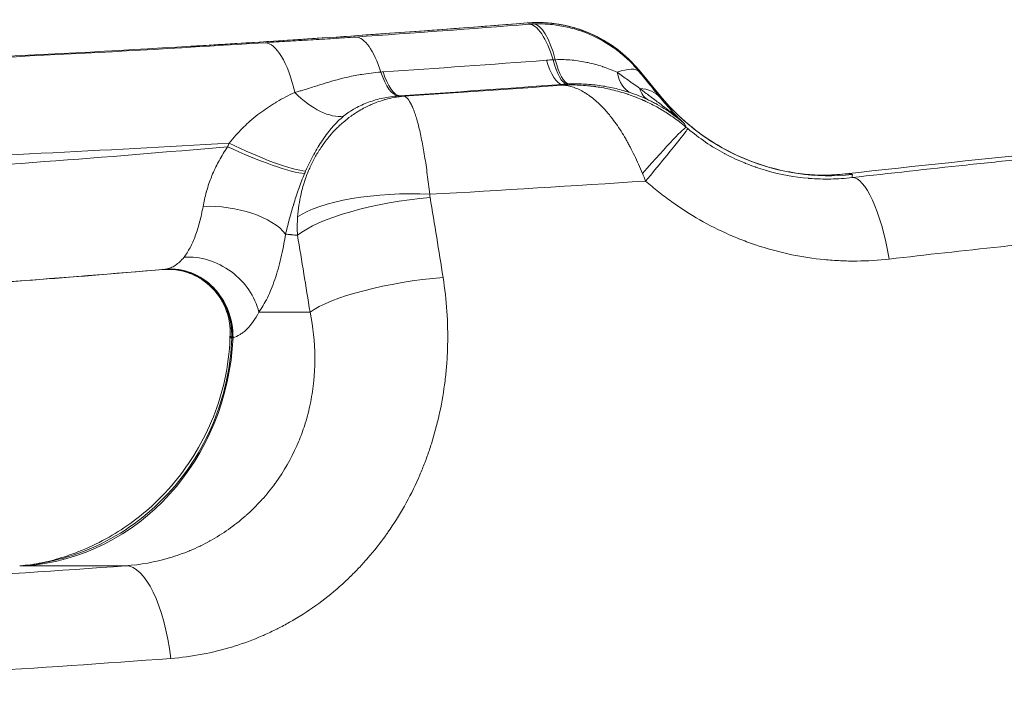
# Model space of a CAD drawing. Units: inches. Extents: x -2684 to 14154, y -9248 to 2632.
# Drawn here: x 1704 to 1847, y -3653 to -3556 of the extents above; entities that cross this region are included whole.
import ezdxf

# ---------------------------------------------------------------- set-up
doc = ezdxf.new("R2010")
doc.units = ezdxf.units.IN
doc.header["$MEASUREMENT"] = 0
doc.layers.add('外形線', color=7, linetype='Continuous', lineweight=18)

msp = doc.modelspace()

# ---------------------------------------------------------------- linework, layer by layer
at = {"layer": '外形線', "extrusion": (0, 1, 0)}
for p, q in [((1797.217, -3567.38), (1794.119, -3563.62)), ((1797.185, -3567.348), (1794.139, -3563.651)), ((1824.078, -3578.667), (1824.005, -3578.675)), ((1738.898, -3598.771), (1746.336, -3598.771)), ((1719.577, -3635.611), (1705.04, -3635.611))]:
    msp.add_line(p, q, dxfattribs=at)
at = {"layer": '外形線', "extrusion": (1.22465e-16, -9.24446e-33, -1)}
msp.add_ellipse((1779.415, -3575.734), major_axis=(-1.436, 18.996), ratio=0.9997728, start_param=-0.0037364, end_param=0, dxfattribs=at)
at = {"layer": '外形線', "extrusion": (1.22465e-16, -1.54074e-33, -1)}
for centre, major_axis, ratio, start_param, end_param in [((1779.415, -3575.734), (-1.436, 18.996), 0.9997728, 0, 0.9592048), ((1720.577, -3651.45), (-1.158, 15.833), 0.3614808, 0.0275011, 1.4461489)]:
    msp.add_ellipse(centre, major_axis=major_axis, ratio=ratio, start_param=start_param, end_param=end_param, dxfattribs=at)
at = {"layer": '外形線', "extrusion": (1.22465e-16, 1.2326e-32, -1)}
for centre, major_axis, ratio, start_param, end_param in [((1779.63, -3575.791), (-14.321, 12.481), 0.9921959, 0.7802786, 0.8153878), ((1791.898, -3596.423), (-44.285, 11.648), 0.7315081, 1.1286663, 1.1511798)]:
    msp.add_ellipse(centre, major_axis=major_axis, ratio=ratio, start_param=start_param, end_param=end_param, dxfattribs=at)
at = {"layer": '外形線'}
for centre, major_axis, ratio, start_param, end_param in [((1779.084, -3570.852), (-1.101, 13.927), 0.2924941, -0.9139425, -0.0439099), ((1779.26, -3570.842), (-0.603, 13.957), 0.2789563, -0.9042375, -0.0433278), ((1740.522, -3573.553), (-0.886, 13.942), 0.3249663, -1.0886536, -0.0387221), ((1753.756, -3572.724), (-0.959, 13.937), 0.3147627, -0.9052045, -0.0411685), ((2219.684, -4082.487), (-425.687, 518.784), 0.0174524, -0.0122428, -0.0094178), ((1788.666, -3577.239), (17.043, -4.402), 0.632589, 2.0290904, 2.0723505), ((1781.121, -3589.696), (20.075, 16.892), 0.8564951, 0.8332205, 0.8450266), ((1762.239, -3574.328), (11.134, -1.838), 0.6100811, 1.9325391, 1.9540825), ((1821.726, -3547.211), (30.908, -7.264), 0.9997587, 4.0596961, 5.049346), ((1790.642, -3583.972), (10.328, 12.056), 0.0335988, 0.0196218, 1.1377005), ((1762.068, -3586.41), (-1.396, 18.923), 0.9514689, 1.0573408, 1.077822), ((1820.733, -3547.109), (-0.185, 31.749), 0.9792339, 3.1415934, 3.2436648), ((1759.153, -3586.242), (15.864, 0.585), 0.2923722, 1.2679435, 2.732454), ((1767.433, -3581.828), (-2.715, 2.787), 0.9099271, 0.7950716, 0.9206617), ((1733.97, -3587.971), (9.416, -1.438), 0.4622586, 0.4381975, 1.983743), ((1725.134, -3592.573), (0.333, 0.026), 0.0218018, 1.7800136, 1.8721025), ((1730.301, -3590.097), (5.435, 2.39), 0.1053529, 3.4950666, 3.5508932), ((1702.84, -3600.767), (0, 34.925), 0.9262665, 3.2096748, 4.664158), ((1741.322, -3601.761), (6.682, 1.094), 0.1138646, 2.7601849, 2.7945224), ((1704.481, -3635.568), (1.119, 0.086), 0.0135558, 4.4354594, 4.5163499)]:
    msp.add_ellipse(centre, major_axis=major_axis, ratio=ratio, start_param=start_param, end_param=end_param, dxfattribs=at)
at = {"layer": '外形線', "extrusion": (1.22465e-16, 1.07852e-32, -1)}
msp.add_ellipse((1782.399, -3556.18), major_axis=(-0.709, 9.499), ratio=0.2905661, start_param=3.2112976, end_param=4.0532353, dxfattribs=at)
at = {"layer": '外形線', "extrusion": (1.22465e-16, -3.08149e-33, -1)}
msp.add_ellipse((1782.764, -3581.66), major_axis=(-2.456, 19.448), ratio=0.9617375, start_param=0.0708278, end_param=0.0872801, dxfattribs=at)
at = {"layer": '外形線', "extrusion": (1.22465e-16, 0, -1)}
for centre, major_axis, ratio, start_param, end_param in [((1783.379, -3556.122), (-0.418, 9.516), 0.267418, 3.2094002, 4.0457541), ((1783.78, -3556.106), (-0.309, 9.52), 0.2711129, 3.2088867, 4.0428725), ((1783.343, -3572.686), (10.84, 8.813), 0.2513667, -0.6137314, -0.0180323), ((1796.1, -3557.93), (3.058, 9.021), 0.4891539, 3.1914839, 3.8349332), ((1746.583, -3562.252), (-5.877, 7.496), 0.5122459, 3.4150593, 4.491205), ((1826.751, -3594.992), (-1.8, 15.773), 0.2651245, 0.0218382, 1.3483022), ((1725.794, -3602.068), (-0.069, 9.527), 0.9613371, -0.0722298, 0.0194131), ((1742.575, -3632.847), (40.536, 2.562), 0.0256506, 2.7559822, 2.8170548)]:
    msp.add_ellipse(centre, major_axis=major_axis, ratio=ratio, start_param=start_param, end_param=end_param, dxfattribs=at)
at = {"layer": '外形線', "extrusion": (1.22465e-16, -3.08149e-32, -1)}
msp.add_ellipse((1766.001, -3590.75), major_axis=(-34.362, 10.233), ratio=0.7268135, start_param=1.0873487, end_param=1.0975853, dxfattribs=at)
at = {"layer": '外形線', "extrusion": (1.22465e-16, 7.70372e-33, -1)}
msp.add_ellipse((1758.563, -3557.851), major_axis=(-0.757, 9.495), ratio=0.3223912, start_param=3.2078527, end_param=4.0502546, dxfattribs=at)
at = {"layer": '外形線', "extrusion": (1.22465e-16, 6.16298e-33, -1)}
for centre, major_axis, ratio, start_param, end_param in [((1758.907, -3557.826), (-0.623, 9.505), 0.3120263, 3.2025949, 4.0457001), ((1726.339, -3601.992), (-1.723, 9.368), 0.9227381, 0.0916698, 1.7872823), ((1725.763, -3602.066), (0.36, 9.518), 0.9656103, 1.1442301, 1.5832543)]:
    msp.add_ellipse(centre, major_axis=major_axis, ratio=ratio, start_param=start_param, end_param=end_param, dxfattribs=at)
at = {"layer": '外形線', "extrusion": (1.22465e-16, 3.69779e-32, -1)}
for centre, major_axis, ratio, start_param, end_param in [((2502.344, -4047.77), (-721.154, 485.029), 0.0201278, -0.0860322, -0.0840104), ((1726.153, -3602.022), (-1.303, 9.435), 0.935809, 0.0495295, 1.7488516)]:
    msp.add_ellipse(centre, major_axis=major_axis, ratio=ratio, start_param=start_param, end_param=end_param, dxfattribs=at)
at = {"layer": '外形線', "extrusion": (1.22465e-16, -4.93038e-32, -1)}
for centre, major_axis, ratio, start_param, end_param in [((1786.344, -3576.395), (10.883, 8.76), 0.4743155, -0.4656881, -0.0198255), ((1736.183, -3599.938), (1.372, 2.579), 0.244007, 2.7532513, 2.8265171)]:
    msp.add_ellipse(centre, major_axis=major_axis, ratio=ratio, start_param=start_param, end_param=end_param, dxfattribs=at)
at = {"layer": '外形線', "extrusion": (1.22465e-16, -1.2326e-32, -1)}
for centre, major_axis, ratio, start_param, end_param in [((1799.56, -3559.333), (4.083, 8.606), 0.4459425, 3.1826382, 3.5990403), ((1790.978, -3584.257), (10.205, 12.161), 0.0146911, 0.01971, 1.1755555), ((1730.09, -3599.315), (-7.725, 5.572), 0.8420336, 0.7962622, 2.3696795)]:
    msp.add_ellipse(centre, major_axis=major_axis, ratio=ratio, start_param=start_param, end_param=end_param, dxfattribs=at)
at = {"layer": '外形線', "extrusion": (1.22465e-16, 1.15556e-33, -1)}
msp.add_ellipse((1758.786, -3586.488), major_axis=(-0.231, 28.41), ratio=0.9436005, start_param=-1.1361084, end_param=-1.1155631, dxfattribs=at)
at = {"layer": '外形線', "extrusion": (1.22465e-16, 2.46519e-32, -1)}
msp.add_ellipse((1737.796, -3574.185), major_axis=(-8.692, 3.896), ratio=0.1445751, start_param=3.51075, end_param=5.0225162, dxfattribs=at)
at = {"layer": '外形線', "extrusion": (1.22465e-16, -6.16298e-33, -1)}
for centre, major_axis, ratio, start_param, end_param in [((1737.566, -3574.714), (-8.767, 3.725), 0.1384593, 3.51323, 5.0254989), ((1759.199, -3586.691), (15.654, 2.642), 0.2509801, 3.5408066, 5.0508166)]:
    msp.add_ellipse(centre, major_axis=major_axis, ratio=ratio, start_param=start_param, end_param=end_param, dxfattribs=at)
at = {"layer": '外形線', "extrusion": (1.22465e-16, -7.70372e-34, -1)}
msp.add_ellipse((1762.255, -3586.503), major_axis=(-1.029, 19.083), ratio=0.9298503, start_param=4.7051059, end_param=4.8446903, dxfattribs=at)
at = {"layer": '外形線', "extrusion": (1.22465e-16, 6.16298e-32, -1)}
msp.add_ellipse((1994.736, -3121.894), major_axis=(987.66, 249.272), ratio=0.4124675, start_param=1.9495819, end_param=1.9593344, dxfattribs=at)
at = {"layer": '外形線', "extrusion": (1.22465e-16, -1.54074e-32, -1)}
msp.add_ellipse((1740.346, -3591.253), major_axis=(16.069, 1.476), ratio=0.0171872, start_param=3.4516631, end_param=3.4999935, dxfattribs=at)
at = {"layer": '外形線', "extrusion": (1.22465e-16, 3.08149e-33, -1)}
msp.add_ellipse((1761.017, -3597.863), major_axis=(15.683, 2.459), ratio=0.2247465, start_param=3.5380266, end_param=5.0478275, dxfattribs=at)
at = {"layer": '外形線', "extrusion": (1.22465e-16, -7.70372e-33, -1)}
msp.add_ellipse((1741.57, -3601.877), major_axis=(6.844, 0.437), ratio=0.1389046, start_param=2.8685878, end_param=2.8943476, dxfattribs=at)
at = {"layer": '外形線', "extrusion": (1.22465e-16, -4.62223e-33, -1)}
msp.add_ellipse((1734.929, -3602.538), major_axis=(0.01, 0.29), ratio=0.2315732, start_param=1.537919, end_param=1.615202, dxfattribs=at)
at = {"layer": '外形線'}
for points, knots in [([(1589.326, -3564.544), (1628.768, -3564.403), (1690.931, -3562.743), (1755.082, -3558.555), (1777.88, -3556.748)], [0.07661544, 0.07661544, 0.07661544, 0.07661544, 0.17975355, 0.23566333, 0.23566333, 0.23566333, 0.23566333]), ([(1729.033, -3560.138), (1729.033, -3560.138), (1729.038, -3560.138), (1729.048, -3560.137), (1729.055, -3560.137), (1729.084, -3560.135), (1729.106, -3560.134), (1729.193, -3560.129), (1729.258, -3560.125), (1729.52, -3560.109), (1729.716, -3560.097), (1730.502, -3560.05), (1731.092, -3560.015), (1733.455, -3559.871), (1735.236, -3559.762), (1742.385, -3559.312), (1747.809, -3558.954), (1761.408, -3558.011), (1769.635, -3557.4), (1777.907, -3556.743)], [0, 0, 0, 0, 0.0008, 0.0008, 0.0032, 0.0032, 0.0104, 0.0104, 0.032, 0.032, 0.0968, 0.0968, 0.2912012, 0.2912012, 0.8744279, 0.8744279, 2.6245299, 2.6245299, 5.2341048, 5.2341048, 5.2341048, 5.2341048]), ([(1778.077, -3556.734), (1778.043, -3556.736), (1778.01, -3556.739), (1777.977, -3556.741), (1777.944, -3556.743), (1777.912, -3556.746), (1777.88, -3556.748)], [0, 0, 0, 0, 0.0000999842, 0.0000999842, 0.0000999842, 0.0001999684, 0.0001999684, 0.0001999684, 0.0001999684]), ([(1777.979, -3556.738), (1778.004, -3556.736), (1778.032, -3556.734), (1778.098, -3556.729), (1778.136, -3556.727), (1778.264, -3556.718), (1778.355, -3556.713), (1778.716, -3556.694), (1778.988, -3556.686), (1780.076, -3556.677), (1780.895, -3556.723), (1783.73, -3557.067), (1785.74, -3557.648), (1789.41, -3559.39), (1791.119, -3560.566), (1793.124, -3562.484), (1793.638, -3563.037), (1794.117, -3563.618)], [0, 0, 0, 0, 0.0088442, 0.0088442, 0.0205334, 0.0205334, 0.0477357, 0.0477357, 0.1292511, 0.1292511, 0.3741568, 0.3741568, 0.986043, 0.986043, 1.5928608, 1.5928608, 1.8185729, 1.8185729, 1.8185729, 1.8185729]), ([(1778.077, -3556.734), (1779.568, -3556.633), (1781.065, -3556.707), (1784.049, -3557.21), (1785.522, -3557.646), (1788.325, -3558.856), (1789.644, -3559.625), (1792.037, -3561.433), (1793.107, -3562.457), (1794.066, -3563.615), (1794.084, -3563.636), (1794.101, -3563.657)], [0, 0, 0, 0, 0.4482819, 0.4482819, 0.9075956, 0.9075956, 1.3641138, 1.3641138, 1.807152, 1.807152, 1.8152325, 1.8152325, 1.8152325, 1.8152325]), ([(1778.826, -3556.89), (1779.552, -3556.865), (1780.277, -3556.882), (1781.724, -3556.998), (1782.447, -3557.098), (1783.867, -3557.379), (1784.566, -3557.56), (1785.599, -3557.89), (1785.941, -3558.011), (1786.619, -3558.272), (1786.957, -3558.413), (1788.614, -3559.163), (1789.855, -3559.906), (1791.592, -3561.239), (1792.143, -3561.716), (1793.186, -3562.726), (1793.678, -3563.261), (1794.141, -3563.826)], [0.000664889, 0.000664889, 0.000664889, 0.000664889, 0.002846591, 0.002846591, 0.005028292, 0.005028292, 0.007209993, 0.007209993, 0.008300844, 0.008300844, 0.009391695, 0.009391695, 0.013755097, 0.013755097, 0.015936799, 0.015936799, 0.0181185, 0.0181185, 0.0181185, 0.0181185]), ([(1613.385, -3564.425), (1618.526, -3564.36), (1623.688, -3564.279), (1628.865, -3564.182), (1634.042, -3564.084), (1639.234, -3563.97), (1644.441, -3563.839), (1654.859, -3563.577), (1665.339, -3563.248), (1675.879, -3562.85), (1696.949, -3562.054), (1718.26, -3560.981), (1739.813, -3559.611)], [0.02574752, 0.02574752, 0.02574752, 0.02574752, 0.04289859, 0.04289859, 0.04289859, 0.06004966, 0.06004966, 0.06004966, 0.09436325, 0.09436325, 0.09436325, 0.16295605, 0.16295605, 0.16295605, 0.16295605]), ([(1743.07, -3559.409), (1744.17, -3559.342), (1745.278, -3559.275), (1746.388, -3559.208), (1746.945, -3559.174), (1747.503, -3559.14), (1748.059, -3559.105)], [0.0033930264, 0.0033930264, 0.0033930264, 0.0033930264, 0.0067855536, 0.0067855536, 0.0067855536, 0.0084890828, 0.0084890828, 0.0084890828, 0.0084890828]), ([(1750.917, -3564.828), (1751.395, -3564.708), (1751.878, -3564.595), (1752.362, -3564.493), (1752.707, -3564.421), (1753.053, -3564.353), (1753.401, -3564.291)], [0.007524285, 0.007524285, 0.007524285, 0.007524285, 0.0090881511, 0.0090881511, 0.0090881511, 0.0102043872, 0.0102043872, 0.0102043872, 0.0102043872]), ([(1792.826, -3566.865), (1792.173, -3566.65), (1791.49, -3566.454), (1790.079, -3566.117), (1789.35, -3565.975), (1787.855, -3565.754), (1787.088, -3565.674), (1785.519, -3565.587), (1784.72, -3565.58), (1783.914, -3565.61)], [0, 0, 0, 0, 0.002543369, 0.002543369, 0.005086737, 0.005086737, 0.007630106, 0.007630106, 0.010173475, 0.010173475, 0.010173475, 0.010173475]), ([(1795.323, -3567.857), (1794.912, -3567.665), (1794.497, -3567.486), (1794.081, -3567.321), (1793.663, -3567.155), (1793.243, -3567.003), (1792.826, -3566.865)], [0, 0, 0, 0, 0.001635407, 0.001635407, 0.001635407, 0.0032818872, 0.0032818872, 0.0032818872, 0.0032818872]), ([(1759.996, -3567.387), (1760.178, -3567.438), (1760.354, -3567.571), (1760.708, -3567.988), (1760.886, -3568.272), (1761.16, -3568.815), (1761.249, -3569.016), (1761.422, -3569.454), (1761.506, -3569.69), (1761.755, -3570.444), (1761.917, -3571.011), (1762.16, -3571.956), (1762.238, -3572.287), (1762.391, -3572.981), (1762.467, -3573.345), (1762.689, -3574.472), (1762.833, -3575.271), (1763.117, -3576.964), (1763.244, -3577.861), (1763.486, -3579.706), (1763.602, -3580.658), (1763.721, -3581.64)], [-0.000028071, -0.000028071, -0.000028071, -0.000028071, 0.003052958, 0.003052958, 0.006133987, 0.006133987, 0.007674502, 0.007674502, 0.009215016, 0.009215016, 0.012296046, 0.012296046, 0.01383656, 0.01383656, 0.015377075, 0.015377075, 0.018458104, 0.018458104, 0.021539133, 0.021539133, 0.024620162, 0.024620162, 0.024620162, 0.024620162]), ([(1796.032, -3567.643), (1796.519, -3568.007), (1797.005, -3568.37), (1797.487, -3568.739), (1797.552, -3568.788), (1797.616, -3568.837), (1797.68, -3568.886)], [0.0022997823, 0.0022997823, 0.0022997823, 0.0022997823, 0.004120596, 0.004120596, 0.004120596, 0.0043630673, 0.0043630673, 0.0043630673, 0.0043630673]), ([(1797.219, -3567.383), (1799.398, -3570.026), (1802.045, -3572.341), (1807.782, -3575.907), (1810.971, -3577.232), (1815.375, -3578.307), (1816.663, -3578.531), (1818.308, -3578.726), (1818.799, -3578.77), (1819.709, -3578.832), (1820.103, -3578.846), (1820.651, -3578.859), (1820.822, -3578.859), (1820.918, -3578.858)], [0, 0, 0, 0, 1.0287547, 1.0287547, 2.0335908, 2.0335908, 2.4388941, 2.4388941, 2.6285653, 2.6285653, 2.8534902, 2.8534902, 3.0731184, 3.0731184, 3.0731184, 3.0731184]), ([(1824.078, -3578.667), (1844.656, -3576.371), (1865.375, -3574.361), (1892.805, -3572.094), (1899.424, -3571.577), (1912.671, -3570.601), (1919.305, -3570.142), (1929.271, -3569.496), (1932.596, -3569.288), (1937.586, -3568.987), (1939.246, -3568.889), (1942.588, -3568.695), (1944.259, -3568.599), (1948.154, -3568.382), (1950.378, -3568.26), (1952.603, -3568.143)], [0.17244492, 0.17244492, 0.17244492, 0.17244492, 0.48255527, 0.48255527, 0.58062781, 0.58062781, 0.67870035, 0.67870035, 0.72773663, 0.72773663, 0.75225476, 0.75225476, 0.7767729, 0.7767729, 0.80937467, 0.80937467, 0.80937467, 0.80937467]), ([(1736.728, -3571.836), (1737.017, -3571.556), (1737.311, -3571.285), (1737.61, -3571.023), (1737.992, -3570.688), (1738.381, -3570.367), (1738.775, -3570.062)], [0.0033043561, 0.0033043561, 0.0033043561, 0.0033043561, 0.0045868563, 0.0045868563, 0.0045868563, 0.0062212673, 0.0062212673, 0.0062212673, 0.0062212673]), ([(1797.456, -3569.396), (1797.631, -3569.501), (1797.805, -3569.607), (1797.977, -3569.716), (1798.323, -3569.934), (1798.664, -3570.16), (1798.999, -3570.394)], [0.0151682864, 0.0151682864, 0.0151682864, 0.0151682864, 0.0157867308, 0.0157867308, 0.0157867308, 0.0170273145, 0.0170273145, 0.0170273145, 0.0170273145]), ([(1792.175, -3573.586), (1791.739, -3572.818), (1791.271, -3572.087), (1790.788, -3571.408), (1790.546, -3571.068), (1790.302, -3570.743), (1790.056, -3570.432)], [0.0059409294, 0.0059409294, 0.0059409294, 0.0059409294, 0.0089113941, 0.0089113941, 0.0089113941, 0.0103966264, 0.0103966264, 0.0103966264, 0.0103966264]), ([(1734.607, -3574.193), (1716.299, -3575.292), (1698.167, -3576.174), (1671.234, -3577.19), (1662.301, -3577.477), (1644.524, -3577.952), (1635.678, -3578.14), (1626.881, -3578.279)], [0.05125996, 0.05125996, 0.05125996, 0.05125996, 0.10974509, 0.10974509, 0.13898766, 0.13898766, 0.16823023, 0.16823023, 0.16823023, 0.16823023]), ([(1654.379, -3580.138), (1663.137, -3579.733), (1671.944, -3579.262), (1680.792, -3578.726), (1689.746, -3578.183), (1698.744, -3577.573), (1707.785, -3576.896), (1716.611, -3576.235), (1725.476, -3575.51), (1734.375, -3574.722)], [0.035786122, 0.035786122, 0.035786122, 0.035786122, 0.064565323, 0.064565323, 0.064565323, 0.093693562, 0.093693562, 0.093693562, 0.122129499, 0.122129499, 0.122129499, 0.122129499]), ([(1794.609, -3578.597), (1794.234, -3577.696), (1793.838, -3576.829), (1793.43, -3575.994), (1793.226, -3575.577), (1793.019, -3575.167), (1792.81, -3574.766)], [0, 0, 0, 0, 0.0029704647, 0.0029704647, 0.0029704647, 0.004455697, 0.004455697, 0.004455697, 0.004455697]), ([(1825.042, -3579.213), (1830.552, -3578.584), (1836.074, -3577.976), (1841.608, -3577.388), (1844.375, -3577.094), (1847.145, -3576.806), (1849.919, -3576.522)], [0, 0, 0, 0, 0.017205813, 0.017205813, 0.017205813, 0.025808734, 0.025808734, 0.025808734, 0.025808734]), ([(1830.432, -3591.046), (1828.87, -3591.226), (1827.301, -3591.322), (1824.94, -3591.342), (1824.151, -3591.328), (1822.571, -3591.258), (1821.778, -3591.201), (1817.836, -3590.815), (1814.745, -3590.176), (1810.956, -3588.967), (1810.202, -3588.705), (1808.702, -3588.137), (1807.953, -3587.831), (1805.738, -3586.856), (1804.305, -3586.132), (1801.523, -3584.543), (1800.174, -3583.676), (1798.213, -3582.271), (1797.57, -3581.784), (1796.621, -3581.028), (1796.308, -3580.771), (1795.686, -3580.249), (1795.376, -3579.982), (1795.072, -3579.713)], [0, 0, 0, 0, 0.004872657, 0.004872657, 0.007308985, 0.007308985, 0.009745314, 0.009745314, 0.019490627, 0.019490627, 0.021926956, 0.021926956, 0.024363284, 0.024363284, 0.029235941, 0.029235941, 0.034108598, 0.034108598, 0.036544926, 0.036544926, 0.037763091, 0.037763091, 0.038981255, 0.038981255, 0.038981255, 0.038981255]), ([(1854.771, -3588.409), (1852.058, -3588.686), (1849.348, -3588.967), (1846.639, -3589.255), (1841.225, -3589.83), (1835.822, -3590.427), (1830.432, -3591.046)], [0.109668594, 0.109668594, 0.109668594, 0.109668594, 0.118091013, 0.118091013, 0.118091013, 0.13492623, 0.13492623, 0.13492623, 0.13492623]), ([(1725.289, -3592.538), (1717.809, -3593.172), (1710.354, -3593.764), (1702.924, -3594.312), (1695.09, -3594.89), (1687.287, -3595.42), (1679.515, -3595.901), (1678.102, -3595.988), (1676.689, -3596.074), (1675.278, -3596.159), (1666.105, -3596.707), (1656.974, -3597.187), (1647.894, -3597.599), (1643.404, -3597.803), (1638.926, -3597.99), (1634.46, -3598.161)], [0.009889319, 0.009889319, 0.009889319, 0.009889319, 0.03379601, 0.03379601, 0.03379601, 0.059003855, 0.059003855, 0.059003855, 0.063588803, 0.063588803, 0.063588803, 0.093383998, 0.093383998, 0.093383998, 0.10811839, 0.10811839, 0.10811839, 0.10811839]), ([(1734.279, -3598.445), (1733.939, -3597.595), (1733.484, -3596.8), (1732.357, -3595.354), (1731.687, -3594.715), (1730.172, -3593.647), (1729.332, -3593.23), (1727.621, -3592.691), (1726.765, -3592.553), (1725.903, -3592.542)], [0, 0, 0, 0, 0.2756021, 0.2756021, 0.5573094, 0.5573094, 0.8457835, 0.8457835, 1.1147161, 1.1147161, 1.1147161, 1.1147161]), ([(1734.738, -3601.851), (1734.757, -3600.908), (1734.624, -3599.931), (1734.054, -3598.061), (1733.603, -3597.146), (1732.432, -3595.509), (1731.691, -3594.771), (1730.045, -3593.605), (1729.116, -3593.159), (1727.486, -3592.683), (1726.768, -3592.573), (1726.131, -3592.548)], [0, 0, 0, 0, 0.2980599, 0.2980599, 0.6037526, 0.6037526, 0.9169981, 0.9169981, 1.2292656, 1.2292656, 1.4635852, 1.4635852, 1.4635852, 1.4635852]), ([(1634.281, -3598.179), (1640.597, -3597.938), (1646.939, -3597.665), (1653.305, -3597.358), (1660.407, -3597.015), (1667.541, -3596.631), (1674.702, -3596.206), (1676.932, -3596.074), (1679.166, -3595.937), (1681.402, -3595.796), (1692.782, -3595.081), (1704.221, -3594.263), (1715.728, -3593.341)], [0.009917536, 0.009917536, 0.009917536, 0.009917536, 0.030781417, 0.030781417, 0.030781417, 0.054060926, 0.054060926, 0.054060926, 0.061311646, 0.061311646, 0.061311646, 0.098204316, 0.098204316, 0.098204316, 0.098204316]), ([(1734.279, -3598.445), (1734.538, -3599.091), (1734.729, -3599.765), (1734.913, -3600.827), (1734.957, -3601.204), (1734.99, -3601.748), (1734.996, -3601.913), (1735, -3602.156), (1735, -3602.234), (1734.999, -3602.384), (1734.998, -3602.458), (1734.996, -3602.531)], [0.00000099, 0.00000099, 0.00000099, 0.00000099, 0.20970486, 0.20970486, 0.32357322, 0.32357322, 0.37332398, 0.37332398, 0.39667761, 0.39667761, 0.41876252, 0.41876252, 0.41876252, 0.41876252]), ([(1738.898, -3598.771), (1738.387, -3599.772), (1737.798, -3600.598), (1737.002, -3601.383), (1736.84, -3601.527), (1736.51, -3601.789), (1736.342, -3601.907), (1735.836, -3602.217), (1735.494, -3602.365), (1735.152, -3602.451)], [0, 0, 0, 0, 0.005335238, 0.005335238, 0.006669047, 0.006669047, 0.008002856, 0.008002856, 0.010670475, 0.010670475, 0.010670475, 0.010670475]), ([(1704.264, -3635.6), (1708.062, -3635.318), (1711.782, -3634.355), (1719.152, -3630.963), (1722.674, -3628.405), (1728.631, -3622), (1730.999, -3618.199), (1734.018, -3610.375), (1734.824, -3606.495), (1734.995, -3602.553)], [0.0000008, 0.0000008, 0.0000008, 0.0000008, 1.1982048, 1.1982048, 2.537119, 2.537119, 3.8900888, 3.8900888, 5.074452, 5.074452, 5.074452, 5.074452]), ([(1706.246, -3635.39), (1706.254, -3635.389), (1706.263, -3635.387), (1706.344, -3635.374), (1706.492, -3635.351), (1706.904, -3635.274), (1707.103, -3635.236), (1707.706, -3635.109), (1708.175, -3635.004), (1709.178, -3634.746), (1709.712, -3634.597), (1711.024, -3634.191), (1711.824, -3633.913), (1713.998, -3633.062), (1715.377, -3632.417), (1719.083, -3630.375), (1721.336, -3628.764), (1726.033, -3624.483), (1728.357, -3621.581), (1732.026, -3615.152), (1733.376, -3611.52), (1734.482, -3605.853), (1734.696, -3603.85), (1734.738, -3601.851)], [0.2389943, 0.2389943, 0.2389943, 0.2389943, 0.2740651, 0.2740651, 0.4935596, 0.4935596, 0.6279762, 0.6279762, 0.8286627, 0.8286627, 1.0156732, 1.0156732, 1.2789109, 1.2789109, 1.7371552, 1.7371552, 2.5575792, 2.5575792, 3.6467674, 3.6467674, 4.7793674, 4.7793674, 5.3793299, 5.3793299, 5.3793299, 5.3793299]), ([(1766.31, -3603.787), (1766.287, -3604.623), (1766.244, -3605.461), (1766.182, -3606.295), (1766.128, -3607.012), (1766.06, -3607.724), (1765.977, -3608.432)], [0.0103892386, 0.0103892386, 0.0103892386, 0.0103892386, 0.012979394, 0.012979394, 0.012979394, 0.0152043109, 0.0152043109, 0.0152043109, 0.0152043109]), ([(1752.735, -3636.636), (1752.308, -3637.068), (1751.873, -3637.489), (1751.431, -3637.9), (1751.3, -3638.021), (1751.169, -3638.142), (1751.037, -3638.261)], [0.0487396052, 0.0487396052, 0.0487396052, 0.0487396052, 0.0506810363, 0.0506810363, 0.0506810363, 0.0512547224, 0.0512547224, 0.0512547224, 0.0512547224])]:
    msp.add_open_spline(points, degree=3, knots=knots, dxfattribs=at)
for points in [[(1752.978, -3558.787), (1761.345, -3558.211), (1769.74, -3557.591), (1778.163, -3556.925)], [(1777.88, -3556.748), (1777.88, -3556.748), (1777.88, -3556.748), (1777.881, -3556.748)], [(1777.881, -3556.748), (1777.883, -3556.748), (1777.884, -3556.747), (1777.886, -3556.747)], [(1777.886, -3556.747), (1777.888, -3556.746), (1777.891, -3556.746), (1777.893, -3556.745)], [(1777.893, -3556.745), (1777.897, -3556.744), (1777.902, -3556.744), (1777.907, -3556.743)], [(1777.907, -3556.743), (1777.907, -3556.743), (1777.907, -3556.743), (1777.908, -3556.743)], [(1778.163, -3556.925), (1778.13, -3556.857), (1778.101, -3556.793), (1778.077, -3556.734)], [(1739.813, -3559.611), (1740.878, -3559.543), (1741.963, -3559.476), (1743.06, -3559.409)], [(1743.06, -3559.409), (1743.063, -3559.409), (1743.066, -3559.409), (1743.07, -3559.409)], [(1748.059, -3559.105), (1748.61, -3559.071), (1749.161, -3559.037), (1749.709, -3559.002)], [(1749.709, -3559.002), (1749.713, -3559.002), (1749.716, -3559.002), (1749.72, -3559.002)], [(1749.72, -3559.002), (1750.27, -3558.967), (1750.818, -3558.931), (1751.362, -3558.896)], [(1751.362, -3558.896), (1751.904, -3558.86), (1752.443, -3558.824), (1752.978, -3558.787)], [(1756.961, -3563.856), (1764.833, -3563.329), (1772.729, -3562.764), (1780.652, -3562.16)], [(1781.947, -3562.08), (1782.766, -3562.052), (1783.577, -3562.075), (1784.378, -3562.148)], [(1784.378, -3562.148), (1785.117, -3562.216), (1785.846, -3562.325), (1786.568, -3562.477)], [(1786.568, -3562.477), (1786.62, -3562.487), (1786.672, -3562.498), (1786.724, -3562.51)], [(1786.724, -3562.51), (1787.424, -3562.662), (1788.119, -3562.855), (1788.8, -3563.082)], [(1753.401, -3564.291), (1753.529, -3564.268), (1753.657, -3564.246), (1753.786, -3564.224)], [(1753.786, -3564.224), (1754.72, -3564.069), (1755.662, -3563.953), (1756.614, -3563.881)], [(1788.8, -3563.082), (1788.841, -3563.096), (1788.882, -3563.109), (1788.924, -3563.124)], [(1788.924, -3563.124), (1789.612, -3563.358), (1790.281, -3563.625), (1790.928, -3563.912)], [(1790.928, -3563.912), (1791.448, -3564.285), (1791.969, -3564.655), (1792.491, -3565.027)], [(1794.101, -3563.657), (1794.111, -3563.709), (1794.124, -3563.766), (1794.141, -3563.826)], [(1794.117, -3563.618), (1794.117, -3563.618), (1794.117, -3563.618), (1794.117, -3563.618)], [(1794.117, -3563.618), (1794.125, -3563.629), (1794.133, -3563.64), (1794.139, -3563.651)], [(1794.141, -3563.826), (1794.664, -3564.469), (1795.174, -3565.099), (1795.673, -3565.715)], [(1747.171, -3565.926), (1747.423, -3565.845), (1747.675, -3565.765), (1747.927, -3565.686)], [(1747.927, -3565.686), (1748.432, -3565.528), (1748.94, -3565.373), (1749.45, -3565.226)], [(1749.45, -3565.226), (1749.718, -3565.148), (1749.987, -3565.073), (1750.256, -3565.001)], [(1750.256, -3565.001), (1750.476, -3564.942), (1750.696, -3564.884), (1750.917, -3564.828)], [(1782.914, -3565.669), (1775.034, -3566.259), (1767.178, -3566.811), (1759.348, -3567.324)], [(1783.018, -3565.782), (1783.821, -3565.743), (1784.626, -3565.742), (1785.429, -3565.778)], [(1785.429, -3565.778), (1785.438, -3565.779), (1785.447, -3565.779), (1785.456, -3565.78)], [(1792.491, -3565.027), (1793.061, -3565.432), (1793.634, -3565.839), (1794.202, -3566.25)], [(1795.673, -3565.715), (1796.175, -3566.336), (1796.666, -3566.943), (1797.142, -3567.535)], [(1741.523, -3568.197), (1742.367, -3567.697), (1743.234, -3567.245), (1744.126, -3566.834)], [(1744.126, -3566.834), (1744.34, -3566.782), (1744.555, -3566.726), (1744.769, -3566.666)], [(1744.769, -3566.666), (1744.951, -3566.616), (1745.133, -3566.563), (1745.314, -3566.509)], [(1745.314, -3566.509), (1745.425, -3566.476), (1745.536, -3566.442), (1745.646, -3566.408)], [(1745.646, -3566.408), (1745.853, -3566.345), (1746.059, -3566.28), (1746.267, -3566.214)], [(1746.267, -3566.214), (1746.567, -3566.119), (1746.869, -3566.022), (1747.171, -3565.926)], [(1759.996, -3567.387), (1767.641, -3566.888), (1775.316, -3566.353), (1783.018, -3565.782)], [(1783.213, -3565.797), (1783.148, -3565.791), (1783.082, -3565.786), (1783.018, -3565.782)], [(1783.41, -3565.819), (1783.344, -3565.811), (1783.279, -3565.803), (1783.213, -3565.797)], [(1783.806, -3565.884), (1783.673, -3565.858), (1783.541, -3565.836), (1783.41, -3565.819)], [(1784.605, -3566.098), (1784.338, -3566.009), (1784.071, -3565.937), (1783.806, -3565.884)], [(1786.196, -3566.851), (1785.672, -3566.529), (1785.138, -3566.277), (1784.605, -3566.098)], [(1785.456, -3565.78), (1785.847, -3565.798), (1786.238, -3565.825), (1786.628, -3565.862)], [(1786.277, -3566.902), (1786.25, -3566.885), (1786.223, -3566.868), (1786.196, -3566.851)], [(1786.986, -3567.385), (1786.748, -3567.211), (1786.512, -3567.049), (1786.277, -3566.902)], [(1786.628, -3565.862), (1786.828, -3565.88), (1787.028, -3565.901), (1787.227, -3565.924)], [(1787.227, -3565.924), (1787.427, -3565.948), (1787.626, -3565.973), (1787.824, -3566.001)], [(1787.824, -3566.001), (1787.843, -3566.004), (1787.862, -3566.006), (1787.881, -3566.009)], [(1787.881, -3566.009), (1788.259, -3566.063), (1788.635, -3566.125), (1789.009, -3566.195)], [(1789.009, -3566.195), (1789.402, -3566.269), (1789.793, -3566.352), (1790.181, -3566.444)], [(1790.181, -3566.444), (1790.96, -3566.629), (1791.728, -3566.849), (1792.488, -3567.106)], [(1792.488, -3567.106), (1792.518, -3567.116), (1792.547, -3567.126), (1792.577, -3567.136)], [(1792.577, -3567.136), (1792.928, -3567.256), (1793.278, -3567.384), (1793.625, -3567.52)], [(1794.202, -3566.25), (1794.515, -3566.498), (1794.831, -3566.74), (1795.149, -3566.981)], [(1795.149, -3566.981), (1795.379, -3567.155), (1795.61, -3567.328), (1795.841, -3567.5)], [(1739.056, -3569.847), (1739.787, -3569.296), (1740.536, -3568.792), (1741.303, -3568.329)], [(1741.303, -3568.329), (1741.376, -3568.284), (1741.449, -3568.241), (1741.523, -3568.197)], [(1754.815, -3568.27), (1754.482, -3568.393), (1754.156, -3568.527), (1753.837, -3568.671)], [(1754.745, -3568.82), (1754.955, -3568.719), (1755.167, -3568.623), (1755.38, -3568.532)], [(1754.828, -3568.265), (1754.824, -3568.266), (1754.819, -3568.268), (1754.815, -3568.27)], [(1755.851, -3567.929), (1755.505, -3568.029), (1755.162, -3568.142), (1754.828, -3568.265)], [(1755.38, -3568.532), (1755.592, -3568.442), (1755.805, -3568.357), (1756.019, -3568.277)], [(1755.864, -3567.925), (1755.86, -3567.927), (1755.855, -3567.928), (1755.851, -3567.929)], [(1756.916, -3567.661), (1756.561, -3567.737), (1756.21, -3567.825), (1755.864, -3567.925)], [(1756.019, -3568.277), (1756.377, -3568.143), (1756.737, -3568.024), (1757.101, -3567.918)], [(1756.926, -3567.658), (1756.923, -3567.659), (1756.919, -3567.66), (1756.916, -3567.661)], [(1759.115, -3567.341), (1758.37, -3567.399), (1757.641, -3567.505), (1756.926, -3567.658)], [(1757.101, -3567.918), (1757.172, -3567.898), (1757.243, -3567.878), (1757.315, -3567.858)], [(1757.315, -3567.858), (1757.716, -3567.748), (1758.122, -3567.655), (1758.531, -3567.58)], [(1758.531, -3567.58), (1758.772, -3567.535), (1759.015, -3567.497), (1759.259, -3567.465)], [(1759.259, -3567.465), (1759.503, -3567.433), (1759.752, -3567.406), (1759.996, -3567.387)], [(1759.348, -3567.324), (1759.469, -3567.336), (1759.591, -3567.348), (1759.712, -3567.359)], [(1759.712, -3567.359), (1759.734, -3567.361), (1759.755, -3567.363), (1759.776, -3567.365)], [(1759.776, -3567.365), (1759.849, -3567.372), (1759.922, -3567.38), (1759.996, -3567.387)], [(1787.779, -3568.016), (1787.516, -3567.791), (1787.25, -3567.58), (1786.986, -3567.385)], [(1789.316, -3569.54), (1788.818, -3568.974), (1788.304, -3568.466), (1787.779, -3568.016)], [(1793.625, -3567.52), (1793.655, -3567.531), (1793.685, -3567.543), (1793.715, -3567.555)], [(1793.715, -3567.555), (1794.063, -3567.692), (1794.409, -3567.838), (1794.751, -3567.991)], [(1794.751, -3567.991), (1794.78, -3568.004), (1794.809, -3568.017), (1794.838, -3568.03)], [(1794.838, -3568.03), (1795.554, -3568.353), (1796.25, -3568.706), (1796.928, -3569.089)], [(1796.027, -3568.201), (1795.792, -3568.081), (1795.557, -3567.967), (1795.323, -3567.857)], [(1795.841, -3567.5), (1795.905, -3567.548), (1795.968, -3567.596), (1796.032, -3567.643)], [(1796.702, -3568.56), (1796.477, -3568.435), (1796.252, -3568.316), (1796.027, -3568.201)], [(1796.724, -3568.572), (1796.717, -3568.568), (1796.709, -3568.564), (1796.702, -3568.56)], [(1798.068, -3569.378), (1797.624, -3569.091), (1797.175, -3568.822), (1796.724, -3568.572)], [(1797.142, -3567.535), (1797.156, -3567.472), (1797.171, -3567.41), (1797.185, -3567.348)], [(1797.142, -3567.535), (1797.738, -3568.281), (1798.32, -3568.948), (1798.896, -3569.564)], [(1797.185, -3567.348), (1797.199, -3567.36), (1797.21, -3567.372), (1797.219, -3567.383)], [(1797.219, -3567.383), (1797.219, -3567.383), (1797.219, -3567.383), (1797.22, -3567.383)], [(1738.775, -3570.062), (1738.868, -3569.989), (1738.962, -3569.918), (1739.056, -3569.847)], [(1751.596, -3569.973), (1751.528, -3570.024), (1751.461, -3570.075), (1751.396, -3570.126)], [(1751.998, -3569.69), (1751.86, -3569.782), (1751.726, -3569.877), (1751.596, -3569.973)], [(1752.012, -3569.681), (1752.007, -3569.684), (1752.003, -3569.687), (1751.998, -3569.69)], [(1752.882, -3569.151), (1752.582, -3569.317), (1752.291, -3569.494), (1752.012, -3569.681)], [(1752.288, -3570.284), (1752.523, -3570.114), (1752.763, -3569.95), (1753.006, -3569.793)], [(1752.896, -3569.144), (1752.891, -3569.146), (1752.887, -3569.149), (1752.882, -3569.151)], [(1753.837, -3568.671), (1753.515, -3568.818), (1753.201, -3568.975), (1752.896, -3569.144)], [(1753.006, -3569.793), (1753.167, -3569.69), (1753.329, -3569.589), (1753.492, -3569.492)], [(1753.492, -3569.492), (1753.77, -3569.327), (1754.051, -3569.17), (1754.335, -3569.024)], [(1754.335, -3569.024), (1754.471, -3568.954), (1754.608, -3568.886), (1754.745, -3568.82)], [(1789.537, -3569.795), (1789.464, -3569.709), (1789.39, -3569.624), (1789.316, -3569.54)], [(1790.056, -3570.432), (1789.884, -3570.213), (1789.711, -3570), (1789.537, -3569.795)], [(1796.928, -3569.089), (1796.952, -3569.103), (1796.976, -3569.116), (1797, -3569.13)], [(1797, -3569.13), (1797.153, -3569.217), (1797.305, -3569.306), (1797.456, -3569.396)], [(1797.68, -3568.886), (1798.161, -3569.255), (1798.637, -3569.629), (1799.108, -3570.011)], [(1798.09, -3569.392), (1798.083, -3569.388), (1798.076, -3569.383), (1798.068, -3569.378)], [(1800.683, -3571.34), (1799.854, -3570.623), (1798.985, -3569.972), (1798.09, -3569.392)], [(1798.896, -3569.564), (1798.908, -3569.577), (1798.921, -3569.591), (1798.933, -3569.604)], [(1798.933, -3569.604), (1799.227, -3569.917), (1799.519, -3570.218), (1799.811, -3570.506)], [(1799.108, -3570.011), (1799.641, -3570.444), (1800.168, -3570.887), (1800.683, -3571.34)], [(1751.204, -3570.282), (1750.636, -3570.763), (1750.108, -3571.288), (1749.608, -3571.858)], [(1750.583, -3571.695), (1750.765, -3571.523), (1750.95, -3571.356), (1751.138, -3571.194)], [(1751.138, -3571.194), (1751.509, -3570.873), (1751.893, -3570.57), (1752.288, -3570.284)], [(1751.396, -3570.126), (1751.331, -3570.178), (1751.266, -3570.23), (1751.204, -3570.282)], [(1798.999, -3570.394), (1799.674, -3570.866), (1800.328, -3571.371), (1800.96, -3571.911)], [(1799.811, -3570.506), (1800.102, -3570.795), (1800.394, -3571.073), (1800.683, -3571.34)], [(1800.683, -3571.34), (1800.705, -3571.386), (1800.726, -3571.432), (1800.747, -3571.478)], [(1800.747, -3571.478), (1800.753, -3571.49), (1800.758, -3571.502), (1800.764, -3571.514)], [(1734.607, -3574.193), (1735.215, -3573.414), (1735.856, -3572.699), (1736.526, -3572.034)], [(1736.526, -3572.034), (1736.593, -3571.967), (1736.661, -3571.901), (1736.728, -3571.836)], [(1749.589, -3571.88), (1749.096, -3572.445), (1748.631, -3573.053), (1748.182, -3573.714)], [(1749.002, -3573.392), (1749.157, -3573.203), (1749.315, -3573.018), (1749.475, -3572.837)], [(1749.475, -3572.837), (1749.66, -3572.628), (1749.849, -3572.425), (1750.042, -3572.227)], [(1749.608, -3571.858), (1749.602, -3571.866), (1749.595, -3571.873), (1749.589, -3571.88)], [(1750.042, -3572.227), (1750.219, -3572.045), (1750.4, -3571.868), (1750.583, -3571.695)], [(1800.764, -3571.514), (1800.766, -3571.519), (1800.769, -3571.525), (1800.772, -3571.531)], [(1800.772, -3571.531), (1800.775, -3571.537), (1800.777, -3571.543), (1800.78, -3571.549)], [(1800.78, -3571.549), (1800.791, -3571.572), (1800.802, -3571.596), (1800.814, -3571.62)], [(1800.814, -3571.62), (1800.837, -3571.668), (1800.861, -3571.717), (1800.886, -3571.766)], [(1800.886, -3571.766), (1800.892, -3571.778), (1800.898, -3571.791), (1800.905, -3571.803)], [(1800.905, -3571.803), (1800.908, -3571.809), (1800.911, -3571.815), (1800.914, -3571.822)], [(1800.914, -3571.822), (1800.917, -3571.828), (1800.92, -3571.834), (1800.924, -3571.84)], [(1800.924, -3571.84), (1800.936, -3571.864), (1800.948, -3571.888), (1800.96, -3571.911)], [(1800.96, -3571.911), (1801.034, -3571.975), (1801.109, -3572.038), (1801.184, -3572.101)], [(1801.184, -3572.101), (1802.866, -3573.513), (1804.652, -3574.713), (1806.534, -3575.72)], [(1748.154, -3573.755), (1747.936, -3574.077), (1747.722, -3574.412), (1747.513, -3574.758)], [(1748.03, -3574.691), (1748.169, -3574.487), (1748.313, -3574.285), (1748.461, -3574.086)], [(1748.182, -3573.714), (1748.173, -3573.727), (1748.163, -3573.741), (1748.154, -3573.755)], [(1748.461, -3574.086), (1748.637, -3573.849), (1748.817, -3573.618), (1749.002, -3573.392)], [(1792.514, -3574.203), (1792.402, -3573.995), (1792.29, -3573.789), (1792.175, -3573.586)], [(1792.81, -3574.766), (1792.712, -3574.576), (1792.613, -3574.389), (1792.514, -3574.203)], [(1733.123, -3576.764), (1733.505, -3576.06), (1733.922, -3575.38), (1734.375, -3574.722)], [(1747.487, -3574.801), (1747.278, -3575.148), (1747.076, -3575.503), (1746.878, -3575.868)], [(1747.148, -3576.11), (1747.277, -3575.881), (1747.41, -3575.655), (1747.548, -3575.432)], [(1747.513, -3574.758), (1747.505, -3574.772), (1747.496, -3574.787), (1747.487, -3574.801)], [(1747.548, -3575.432), (1747.703, -3575.181), (1747.864, -3574.934), (1748.03, -3574.691)], [(1806.534, -3575.72), (1806.566, -3575.737), (1806.597, -3575.754), (1806.629, -3575.771)], [(1806.629, -3575.771), (1807.546, -3576.257), (1808.486, -3576.697), (1809.45, -3577.091)], [(1732.088, -3578.947), (1732.375, -3578.245), (1732.695, -3577.565), (1733.047, -3576.906)], [(1733.047, -3576.906), (1733.072, -3576.858), (1733.098, -3576.811), (1733.123, -3576.764)], [(1746.858, -3575.905), (1746.453, -3576.654), (1746.069, -3577.441), (1745.699, -3578.273)], [(1746.363, -3577.654), (1746.484, -3577.387), (1746.611, -3577.124), (1746.743, -3576.865)], [(1746.743, -3576.865), (1746.873, -3576.61), (1747.008, -3576.358), (1747.148, -3576.11)], [(1746.878, -3575.868), (1746.871, -3575.881), (1746.864, -3575.893), (1746.858, -3575.905)], [(1809.45, -3577.091), (1809.494, -3577.109), (1809.538, -3577.127), (1809.582, -3577.145)], [(1809.582, -3577.145), (1810.039, -3577.33), (1810.5, -3577.503), (1810.96, -3577.664)], [(1745.546, -3578.625), (1745.24, -3579.352), (1744.959, -3580.087), (1744.697, -3580.828)], [(1745.686, -3579.332), (1745.788, -3579.045), (1745.896, -3578.759), (1746.01, -3578.477)], [(1746.01, -3578.477), (1746.024, -3578.441), (1746.038, -3578.406), (1746.053, -3578.371)], [(1746.053, -3578.371), (1746.152, -3578.129), (1746.255, -3577.89), (1746.363, -3577.654)], [(1795.072, -3579.713), (1794.917, -3579.339), (1794.762, -3578.967), (1794.609, -3578.597)], [(1810.96, -3577.664), (1811.008, -3577.681), (1811.056, -3577.698), (1811.104, -3577.714)], [(1811.104, -3577.714), (1811.563, -3577.872), (1812.024, -3578.019), (1812.485, -3578.154)], [(1812.485, -3578.154), (1812.535, -3578.169), (1812.585, -3578.184), (1812.634, -3578.198)], [(1812.634, -3578.198), (1814.642, -3578.777), (1816.669, -3579.146), (1818.718, -3579.318)], [(1731.66, -3580.083), (1731.769, -3579.766), (1731.888, -3579.447), (1732.014, -3579.13)], [(1732.014, -3579.13), (1732.038, -3579.069), (1732.063, -3579.008), (1732.088, -3578.947)], [(1745.146, -3581.111), (1745.245, -3580.722), (1745.356, -3580.336), (1745.478, -3579.953)], [(1745.478, -3579.953), (1745.544, -3579.745), (1745.613, -3579.538), (1745.686, -3579.332)], [(1763.721, -3581.64), (1774.119, -3581.057), (1784.569, -3580.415), (1795.072, -3579.713)], [(1818.718, -3579.318), (1818.757, -3579.321), (1818.796, -3579.324), (1818.835, -3579.327)], [(1818.835, -3579.327), (1819.326, -3579.367), (1819.818, -3579.394), (1820.307, -3579.411)], [(1820.307, -3579.411), (1820.339, -3579.412), (1820.37, -3579.413), (1820.402, -3579.414)], [(1820.402, -3579.414), (1820.9, -3579.429), (1821.396, -3579.432), (1821.891, -3579.423)], [(1824.005, -3578.675), (1822.961, -3578.79), (1821.92, -3578.851), (1820.882, -3578.859)], [(1821.891, -3579.423), (1821.914, -3579.423), (1821.937, -3579.423), (1821.959, -3579.422)], [(1821.959, -3579.422), (1822.994, -3579.403), (1824.021, -3579.332), (1825.042, -3579.213)], [(1824.005, -3578.675), (1824.005, -3578.675), (1824.005, -3578.675), (1824.005, -3578.675)], [(1824.005, -3578.675), (1824.032, -3578.675), (1824.059, -3578.675), (1824.085, -3578.675)], [(1824.085, -3578.675), (1824.766, -3578.671), (1825.099, -3578.704), (1825.091, -3578.775)], [(1825.091, -3578.775), (1825.074, -3578.92), (1825.058, -3579.066), (1825.042, -3579.213)], [(1730.8, -3583.408), (1730.921, -3582.725), (1731.076, -3582.028), (1731.274, -3581.32)], [(1731.274, -3581.32), (1731.284, -3581.284), (1731.295, -3581.247), (1731.305, -3581.211)], [(1731.305, -3581.211), (1731.411, -3580.838), (1731.529, -3580.462), (1731.66, -3580.083)], [(1744.67, -3580.902), (1744.536, -3581.286), (1744.406, -3581.67), (1744.281, -3582.056)], [(1744.697, -3580.828), (1744.688, -3580.853), (1744.679, -3580.877), (1744.67, -3580.902)], [(1745.032, -3581.576), (1745.068, -3581.42), (1745.106, -3581.265), (1745.146, -3581.111)], [(1744.281, -3582.056), (1744.17, -3582.398), (1744.063, -3582.74), (1743.96, -3583.079)], [(1744.53, -3584.934), (1744.609, -3583.789), (1744.778, -3582.67), (1745.032, -3581.576)], [(1763.77, -3582.108), (1764.42, -3585.964), (1765.048, -3589.837), (1765.657, -3593.725)], [(1730.307, -3585.675), (1730.495, -3584.963), (1730.66, -3584.207), (1730.8, -3583.408)], [(1743.921, -3583.211), (1743.703, -3583.935), (1743.508, -3584.631), (1743.328, -3585.303)], [(1743.96, -3583.079), (1743.947, -3583.123), (1743.934, -3583.167), (1743.921, -3583.211)], [(1729.672, -3587.686), (1729.907, -3587.059), (1730.118, -3586.388), (1730.307, -3585.675)], [(1743.3, -3585.406), (1743.206, -3585.758), (1743.116, -3586.102), (1743.029, -3586.439)], [(1743.328, -3585.303), (1743.318, -3585.337), (1743.309, -3585.372), (1743.3, -3585.406)], [(1743.029, -3586.439), (1742.942, -3586.777), (1742.859, -3587.107), (1742.778, -3587.427)], [(1728.911, -3589.397), (1729.046, -3589.141), (1729.177, -3588.872), (1729.304, -3588.588)], [(1729.304, -3588.588), (1729.305, -3588.585), (1729.306, -3588.583), (1729.307, -3588.581)], [(1729.307, -3588.581), (1729.433, -3588.296), (1729.556, -3587.996), (1729.672, -3587.686)], [(1742.778, -3587.427), (1742.59, -3588.658), (1742.366, -3589.821), (1742.107, -3590.918)], [(1742.969, -3587.445), (1742.906, -3587.439), (1742.842, -3587.433), (1742.778, -3587.427)], [(1743.032, -3587.452), (1743.011, -3587.45), (1742.99, -3587.448), (1742.969, -3587.445)], [(1743.282, -3587.476), (1743.198, -3587.468), (1743.115, -3587.46), (1743.032, -3587.452)], [(1743.531, -3587.501), (1743.448, -3587.493), (1743.365, -3587.484), (1743.282, -3587.476)], [(1743.647, -3587.512), (1743.609, -3587.508), (1743.57, -3587.505), (1743.531, -3587.501)], [(1744.519, -3587.599), (1744.228, -3587.57), (1743.938, -3587.541), (1743.647, -3587.512)], [(1746.336, -3598.771), (1745.75, -3595.031), (1745.144, -3591.307), (1744.519, -3587.599)], [(1728.04, -3590.769), (1728.347, -3590.371), (1728.637, -3589.915), (1728.908, -3589.402)], [(1728.908, -3589.402), (1728.909, -3589.401), (1728.91, -3589.399), (1728.911, -3589.397)], [(1726.78, -3591.953), (1727.225, -3591.66), (1727.656, -3591.267), (1728.04, -3590.769)], [(1742.107, -3590.918), (1741.848, -3592.015), (1741.554, -3593.047), (1741.225, -3594.012)], [(1725.415, -3592.518), (1725.643, -3592.477), (1725.873, -3592.409), (1726.101, -3592.314)], [(1726.101, -3592.314), (1726.33, -3592.22), (1726.557, -3592.099), (1726.78, -3591.953)], [(1741.221, -3594.022), (1741.057, -3594.501), (1740.885, -3594.963), (1740.706, -3595.401)], [(1741.225, -3594.012), (1741.224, -3594.015), (1741.222, -3594.019), (1741.221, -3594.022)], [(1765.657, -3593.725), (1766.17, -3596.997), (1766.392, -3600.27), (1766.316, -3603.542)], [(1740.701, -3595.413), (1740.522, -3595.85), (1740.337, -3596.265), (1740.144, -3596.658)], [(1740.706, -3595.401), (1740.704, -3595.405), (1740.703, -3595.409), (1740.701, -3595.413)], [(1740.14, -3596.667), (1739.753, -3597.457), (1739.339, -3598.159), (1738.898, -3598.771)], [(1740.144, -3596.658), (1740.143, -3596.661), (1740.141, -3596.664), (1740.14, -3596.667)], [(1747.031, -3605.296), (1747.012, -3603.112), (1746.778, -3600.936), (1746.336, -3598.771)], [(1734.741, -3602.04), (1734.737, -3601.98), (1734.737, -3601.917), (1734.738, -3601.851)], [(1734.738, -3601.851), (1734.738, -3601.851), (1734.738, -3601.851), (1734.738, -3601.851)], [(1734.772, -3602.265), (1734.756, -3602.199), (1734.746, -3602.123), (1734.741, -3602.04)], [(1734.776, -3602.279), (1734.775, -3602.274), (1734.773, -3602.27), (1734.772, -3602.265)], [(1734.949, -3602.533), (1734.864, -3602.493), (1734.809, -3602.404), (1734.776, -3602.279)], [(1766.316, -3603.542), (1766.314, -3603.624), (1766.312, -3603.706), (1766.31, -3603.787)], [(1746.996, -3607.11), (1747.022, -3606.556), (1747.034, -3605.999), (1747.032, -3605.444)], [(1747.032, -3605.444), (1747.031, -3605.395), (1747.031, -3605.345), (1747.031, -3605.296)], [(1746.894, -3608.565), (1746.939, -3608.083), (1746.973, -3607.598), (1746.996, -3607.11)], [(1746.876, -3608.761), (1746.882, -3608.696), (1746.888, -3608.631), (1746.894, -3608.565)], [(1765.977, -3608.432), (1765.964, -3608.547), (1765.95, -3608.662), (1765.936, -3608.777)], [(1746.432, -3611.767), (1746.628, -3610.777), (1746.776, -3609.774), (1746.876, -3608.761)], [(1765.936, -3608.777), (1765.752, -3610.273), (1765.504, -3611.752), (1765.192, -3613.213)], [(1745.645, -3614.89), (1745.94, -3613.935), (1746.187, -3612.969), (1746.387, -3611.991)], [(1746.387, -3611.991), (1746.403, -3611.917), (1746.418, -3611.842), (1746.432, -3611.767)], [(1765.101, -3613.63), (1764.783, -3615.061), (1764.404, -3616.474), (1763.962, -3617.869)], [(1765.192, -3613.213), (1765.162, -3613.352), (1765.132, -3613.491), (1765.101, -3613.63)], [(1745.128, -3616.42), (1745.286, -3615.992), (1745.433, -3615.561), (1745.571, -3615.127)], [(1745.571, -3615.127), (1745.596, -3615.048), (1745.621, -3614.969), (1745.645, -3614.89)], [(1744.527, -3617.927), (1744.707, -3617.509), (1744.878, -3617.085), (1745.039, -3616.659)], [(1745.039, -3616.659), (1745.069, -3616.579), (1745.099, -3616.5), (1745.128, -3616.42)], [(1741.37, -3623.507), (1742.567, -3621.844), (1743.586, -3620.063), (1744.424, -3618.163)], [(1744.424, -3618.163), (1744.458, -3618.085), (1744.493, -3618.006), (1744.527, -3617.927)], [(1763.812, -3618.337), (1763.613, -3618.944), (1763.402, -3619.548), (1763.179, -3620.149)], [(1763.962, -3617.869), (1763.913, -3618.025), (1763.863, -3618.181), (1763.812, -3618.337)], [(1762.995, -3620.636), (1762.768, -3621.226), (1762.53, -3621.813), (1762.28, -3622.394)], [(1763.179, -3620.149), (1763.118, -3620.311), (1763.057, -3620.474), (1762.995, -3620.636)], [(1762.062, -3622.894), (1760.832, -3625.672), (1759.361, -3628.284), (1757.653, -3630.731)], [(1762.28, -3622.394), (1762.208, -3622.561), (1762.136, -3622.728), (1762.062, -3622.894)], [(1739.355, -3626.004), (1740.022, -3625.265), (1740.646, -3624.496), (1741.229, -3623.7)], [(1741.229, -3623.7), (1741.276, -3623.636), (1741.323, -3623.571), (1741.37, -3623.507)], [(1738.09, -3627.321), (1738.14, -3627.272), (1738.19, -3627.223), (1738.239, -3627.174)], [(1738.239, -3627.174), (1738.569, -3626.847), (1738.892, -3626.511), (1739.206, -3626.168)], [(1739.206, -3626.168), (1739.256, -3626.114), (1739.305, -3626.059), (1739.355, -3626.004)], [(1731.857, -3631.967), (1733.673, -3630.958), (1735.362, -3629.77), (1736.92, -3628.404)], [(1736.92, -3628.404), (1736.969, -3628.361), (1737.018, -3628.318), (1737.067, -3628.275)], [(1737.067, -3628.275), (1737.415, -3627.966), (1737.756, -3627.648), (1738.09, -3627.321)], [(1757.32, -3631.202), (1756.511, -3632.331), (1755.65, -3633.423), (1754.736, -3634.478)], [(1757.653, -3630.731), (1757.543, -3630.889), (1757.432, -3631.046), (1757.32, -3631.202)], [(1728.952, -3633.377), (1729.411, -3633.184), (1729.868, -3632.979), (1730.318, -3632.763)], [(1730.318, -3632.763), (1730.355, -3632.745), (1730.391, -3632.728), (1730.427, -3632.71)], [(1730.427, -3632.71), (1730.871, -3632.495), (1731.308, -3632.269), (1731.738, -3632.032)], [(1731.738, -3632.032), (1731.778, -3632.011), (1731.818, -3631.989), (1731.857, -3631.967)], [(1725.924, -3634.456), (1726.917, -3634.162), (1727.895, -3633.816), (1728.856, -3633.417)], [(1728.856, -3633.417), (1728.888, -3633.403), (1728.92, -3633.39), (1728.952, -3633.377)], [(1661.717, -3639), (1680.798, -3638.166), (1700.085, -3637.037), (1719.577, -3635.611)], [(1719.577, -3635.611), (1721.734, -3635.454), (1723.827, -3635.072), (1725.858, -3634.476)], [(1725.858, -3634.476), (1725.88, -3634.469), (1725.902, -3634.463), (1725.924, -3634.456)], [(1754.36, -3634.906), (1753.957, -3635.358), (1753.544, -3635.804), (1753.124, -3636.238)], [(1754.736, -3634.478), (1754.612, -3634.621), (1754.486, -3634.764), (1754.36, -3634.906)], [(1753.124, -3636.238), (1752.995, -3636.372), (1752.866, -3636.505), (1752.735, -3636.636)], [(1751.037, -3638.261), (1748.837, -3640.255), (1746.461, -3642.004), (1743.908, -3643.498)], [(1743.55, -3643.706), (1742.989, -3644.027), (1742.419, -3644.336), (1741.841, -3644.632)], [(1743.908, -3643.498), (1743.789, -3643.568), (1743.67, -3643.637), (1743.55, -3643.706)], [(1739.405, -3645.782), (1738.064, -3646.363), (1736.701, -3646.869), (1735.317, -3647.302)], [(1739.705, -3645.651), (1739.605, -3645.695), (1739.505, -3645.738), (1739.405, -3645.782)], [(1741.507, -3644.801), (1740.912, -3645.099), (1740.31, -3645.383), (1739.705, -3645.651)], [(1741.841, -3644.632), (1741.73, -3644.689), (1741.618, -3644.745), (1741.507, -3644.801)], [(1735.102, -3647.369), (1732.196, -3648.261), (1729.201, -3648.833), (1726.112, -3649.066)], [(1735.317, -3647.302), (1735.246, -3647.325), (1735.174, -3647.347), (1735.102, -3647.369)], [(1726.112, -3649.066), (1706.77, -3650.525), (1687.628, -3651.684), (1668.689, -3652.541)]]:
    msp.add_open_spline(points, degree=3, dxfattribs=at)

doc.saveas('drawing.dxf')
